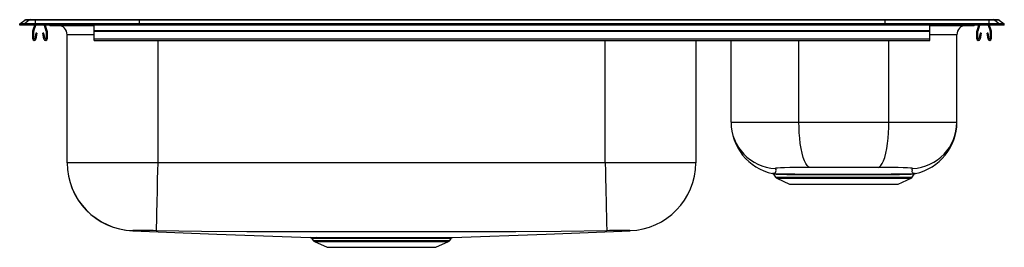
# Model space of a CAD drawing. Units: inches. Extents: x -16.5 to 16.5, y -7.5 to 0.2.
import ezdxf

# ---------------------------------------------------------------- set-up
doc = ezdxf.new("R2010")
doc.units = ezdxf.units.IN
doc.header["$MEASUREMENT"] = 0
doc.layers.get('0').update_dxf_attribs({"linetype": 'CONTINUOUS'})

# ---------------------------------------------------------------- blocks, each defined once
blk = doc.blocks.new('PSMR3322R_Front')
for p, q in [((-16.5, 0.044), (-16.333, 0.171)), ((-16.5, 0), (-16.5, 0.044)), ((-16.344, 0.044), (-16.5, 0.044)), ((-16.344, 0), (-16.5, 0)), ((-16.177, 0.171), (-16.344, 0.044)), ((-16.344, 0), (-16.344, 0.044)), ((-15.986, 0.044), (-16.344, 0.044)), ((-15.986, 0), (-16.344, 0)), ((-16.177, 0.171), (-16.333, 0.171)), ((-16.285, 0.188), (-16.128, 0.188)), ((-15.978, 0.171), (-16.177, 0.171)), ((-16.128, 0.188), (-15.976, 0.188)), ((-16.059, -0.18), (-15.997, 0)), ((-16.026, -0.192), (-15.96, 0)), ((-15.978, 0.171), (-15.986, 0.044)), ((-15.986, 0), (-15.986, 0.044)), ((-12.5, 0.044), (-15.986, 0.044)), ((-12.5, 0), (-15.986, 0)), ((-12.496, 0.171), (-15.978, 0.171)), ((-15.976, 0.188), (-12.495, 0.188)), ((-15.685, 0), (-15.619, -0.192)), ((-15.648, 0), (-15.586, -0.18)), ((-14, -0.18), (-14, 0)), ((-12.496, 0.171), (-12.5, 0.044)), ((-12.5, 0), (-12.5, 0.044)), ((12.5, 0.044), (-12.5, 0.044)), ((12.5, 0), (-12.5, 0)), ((12.496, 0.171), (-12.496, 0.171)), ((-12.495, 0.188), (12.495, 0.188)), ((12.495, 0.188), (15.976, 0.188)), ((12.496, 0.171), (12.5, 0.044)), ((15.978, 0.171), (12.496, 0.171)), ((15.986, 0.044), (12.5, 0.044)), ((12.5, 0), (12.5, 0.044)), ((15.986, 0), (12.5, 0)), ((14, -0.18), (14, 0)), ((15.586, -0.18), (15.648, 0)), ((15.619, -0.192), (15.685, 0)), ((15.96, 0), (16.026, -0.192)), ((15.976, 0.188), (16.128, 0.188)), ((15.978, 0.171), (15.986, 0.044)), ((16.177, 0.171), (15.978, 0.171)), ((15.986, 0), (15.986, 0.044)), ((16.344, 0.044), (15.986, 0.044)), ((16.344, 0), (15.986, 0)), ((15.997, 0), (16.059, -0.18)), ((16.128, 0.188), (16.285, 0.188)), ((16.177, 0.171), (16.344, 0.044)), ((16.333, 0.171), (16.177, 0.171)), ((16.333, 0.171), (16.5, 0.044)), ((16.344, 0), (16.344, 0.044)), ((16.5, 0.044), (16.344, 0.044)), ((16.5, 0), (16.344, 0)), ((16.5, 0), (16.5, 0.044)), ((-16.063, -0.456), (-16.063, -0.202)), ((-16.028, -0.456), (-16.028, -0.202)), ((-15.956, -0.261), (-15.994, -0.459)), ((-15.922, -0.267), (-15.959, -0.465)), ((-15.922, -0.267), (-15.956, -0.261)), ((-15.689, -0.261), (-15.723, -0.267)), ((-15.686, -0.465), (-15.723, -0.267)), ((-15.651, -0.459), (-15.689, -0.261)), ((-15.617, -0.202), (-15.617, -0.456)), ((-15.582, -0.202), (-15.582, -0.456)), ((-15.474, -0.004), (-15.386, -0.004)), ((-15.386, -0.004), (-14.466, -0.004)), ((-14.91, -4.616), (-14.91, -0.316)), ((-14, -0.316), (-14.91, -0.316)), ((-14.466, -0.004), (-14, -0.004)), ((-14, -0.18), (14, -0.18)), ((-14, -0.202), (-14, -0.18)), ((-14, -0.202), (14, -0.202)), ((-14, -0.456), (-14, -0.202)), ((14, -0.004), (14.466, -0.004)), ((14, -0.202), (14, -0.18)), ((14, -0.456), (14, -0.202)), ((14.91, -0.316), (14, -0.316)), ((14.466, -0.004), (15.386, -0.004)), ((14.91, -3.251), (14.91, -0.316)), ((15.386, -0.004), (15.474, -0.004)), ((15.582, -0.456), (15.582, -0.202)), ((15.617, -0.456), (15.617, -0.202)), ((15.689, -0.261), (15.651, -0.459)), ((15.723, -0.267), (15.686, -0.465)), ((15.723, -0.267), (15.689, -0.261)), ((15.956, -0.261), (15.922, -0.267)), ((15.959, -0.465), (15.922, -0.267)), ((15.994, -0.459), (15.956, -0.261)), ((16.028, -0.202), (16.028, -0.456)), ((16.063, -0.202), (16.063, -0.456)), ((-14, -0.508), (-14, -0.456)), ((-14, -0.456), (14, -0.456)), ((-14, -0.508), (14, -0.508)), ((-11.875, -0.508), (-11.875, -4.616)), ((3.125, -4.616), (3.125, -0.508)), ((6.16, -0.508), (6.16, -4.616)), ((7.34, -3.251), (7.34, -0.508)), ((9.616, -3.251), (9.616, -0.508)), ((12.634, -3.251), (12.634, -0.508)), ((14, -0.508), (14, -0.456)), ((7.34, -3.251), (9.616, -3.251)), ((9.616, -3.251), (12.634, -3.251)), ((12.634, -3.251), (14.91, -3.251)), ((-11.875, -4.616), (-14.91, -4.616)), ((3.125, -4.616), (-11.875, -4.616)), ((6.16, -4.616), (3.125, -4.616)), ((8.768, -5.001), (8.836, -5.1)), ((8.836, -5.1), (11.125, -5.1)), ((8.876, -5.133), (9.305, -5.328)), ((8.876, -5.133), (11.125, -5.133)), ((11.125, -5.1), (13.414, -5.1)), ((11.125, -5.133), (13.374, -5.133)), ((12.945, -5.328), (13.374, -5.133)), ((13.414, -5.1), (13.482, -5.001)), ((13.482, -5.001), (13.456, -5.003)), ((9.305, -5.328), (12.945, -5.328)), ((-6.713, -7.154), (-6.664, -7.225)), ((-6.664, -7.225), (-4.375, -7.225)), ((-6.624, -7.258), (-6.195, -7.453)), ((-6.624, -7.258), (-4.375, -7.258)), ((-4.375, -7.225), (-2.086, -7.225)), ((-4.375, -7.258), (-2.126, -7.258)), ((-2.555, -7.453), (-2.126, -7.258)), ((-2.086, -7.225), (-2.037, -7.154)), ((-6.195, -7.453), (-2.555, -7.453))]:
    blk.add_line(p, q)
for points in [[(9.977, -4.77), (9.933, -4.75), (9.888, -4.707), (9.843, -4.64), (9.799, -4.548), (9.759, -4.433), (9.721, -4.296), (9.689, -4.141), (9.662, -3.972), (9.642, -3.794), (9.627, -3.611), (9.619, -3.429), (9.616, -3.251)], [(12.273, -4.77), (12.317, -4.75), (12.362, -4.707), (12.407, -4.64), (12.451, -4.548), (12.491, -4.433), (12.529, -4.296), (12.561, -4.141), (12.588, -3.972), (12.608, -3.794), (12.623, -3.611), (12.631, -3.429), (12.634, -3.251)], [(-11.875, -4.616), (-11.881, -4.887), (-11.887, -5.165), (-11.893, -5.443), (-11.898, -5.649), (-11.902, -5.847), (-11.906, -6.034), (-11.91, -6.208), (-11.914, -6.365), (-11.917, -6.504), (-11.919, -6.622), (-11.922, -6.719), (-11.924, -6.815), (-11.925, -6.872), (-11.926, -6.895)], [(3.125, -4.616), (3.131, -4.887), (3.137, -5.165), (3.143, -5.443), (3.148, -5.649), (3.152, -5.847), (3.156, -6.034), (3.16, -6.208), (3.164, -6.365), (3.167, -6.504), (3.17, -6.622), (3.172, -6.719), (3.174, -6.815), (3.175, -6.872), (3.176, -6.895)], [(8.824, -4.811), (8.838, -4.839), (8.841, -4.864), (8.83, -4.884), (8.838, -4.907), (8.836, -4.927), (8.825, -4.948), (8.797, -4.966), (8.755, -4.977)], [(9.977, -4.77), (9.735, -4.771), (9.51, -4.773), (9.308, -4.776), (9.135, -4.78), (8.997, -4.786), (8.898, -4.793), (8.84, -4.801), (8.824, -4.811)], [(12.273, -4.77), (11.895, -4.77), (11.511, -4.769), (11.125, -4.769), (10.739, -4.769), (10.355, -4.77), (9.977, -4.77)], [(13.426, -4.811), (13.41, -4.801), (13.352, -4.793), (13.252, -4.786), (13.115, -4.78), (12.942, -4.776), (12.74, -4.773), (12.515, -4.771), (12.273, -4.77)], [(13.495, -4.977), (13.448, -4.964), (13.421, -4.942), (13.412, -4.918), (13.412, -4.897), (13.418, -4.878), (13.408, -4.859), (13.413, -4.836), (13.426, -4.811)], [(8.755, -4.977), (8.73, -4.976), (8.736, -4.976), (8.755, -4.977)], [(8.755, -4.977), (8.817, -4.98), (8.914, -4.983), (9.031, -4.986), (9.175, -4.988), (9.343, -4.991), (9.482, -4.992), (9.633, -4.993), (9.712, -4.994), (9.877, -4.995), (10.051, -4.996), (10.233, -4.996), (10.488, -4.996), (10.752, -4.997), (11.019, -4.997), (11.288, -4.997), (11.556, -4.997), (11.817, -4.996), (11.825, -4.996), (12.08, -4.996), (12.323, -4.995), (12.55, -4.994), (12.706, -4.992), (12.851, -4.991), (13.024, -4.989), (13.175, -4.987), (13.299, -4.984), (13.42, -4.98), (13.495, -4.977)], [(8.794, -5.003), (8.767, -5.001), (8.768, -5.001)], [(13.456, -5.003), (13.382, -5.006), (13.262, -5.01), (13.138, -5.013), (12.99, -5.015), (12.819, -5.018), (12.676, -5.019), (12.523, -5.02), (12.3, -5.022), (12.061, -5.022), (11.811, -5.023), (11.553, -5.023), (11.288, -5.023), (11.021, -5.023), (10.759, -5.023), (10.5, -5.023), (10.25, -5.023), (10.072, -5.022), (9.901, -5.021), (9.739, -5.02), (9.661, -5.02), (9.513, -5.018), (9.376, -5.017), (9.211, -5.015), (9.068, -5.012), (8.951, -5.009), (8.855, -5.005), (8.794, -5.003)], [(13.495, -4.977), (13.52, -4.976), (13.52, -4.976)], [(-12.704, -6.89), (-12.712, -6.898), (-12.712, -6.899), (-12.712, -6.899), (-12.712, -6.899), (-12.712, -6.898), (-12.704, -6.89)], [(-12.712, -6.899), (-9.896, -7.007), (-6.761, -7.127)], [(3.176, -6.895), (1.652, -6.922), (0.133, -6.929), (-1.369, -6.934), (-2.871, -6.937), (-4.375, -6.938), (-5.879, -6.937), (-7.381, -6.934), (-8.883, -6.929), (-10.402, -6.922), (-11.926, -6.895)], [(-1.989, -7.127), (1.146, -7.007), (3.962, -6.899)], [(3.962, -6.899), (3.962, -6.899), (3.962, -6.899), (3.962, -6.898), (3.954, -6.89)], [(-6.761, -7.127), (-6.762, -7.127), (-6.748, -7.127), (-6.72, -7.127), (-6.677, -7.127), (-6.617, -7.127), (-6.543, -7.127)], [(-6.498, -7.154), (-6.57, -7.154), (-6.627, -7.154), (-6.671, -7.154), (-6.7, -7.154), (-6.713, -7.154), (-6.712, -7.154)], [(-6.543, -7.127), (-6.426, -7.127), (-6.284, -7.127), (-6.159, -7.127), (-6.021, -7.127), (-5.871, -7.127), (-5.712, -7.127), (-5.538, -7.127), (-5.356, -7.127), (-5.172, -7.126), (-4.983, -7.126), (-4.784, -7.126), (-4.582, -7.126), (-4.383, -7.126), (-4.185, -7.126), (-3.983, -7.126), (-3.783, -7.126), (-3.593, -7.126), (-3.408, -7.127), (-3.225, -7.127), (-3.05, -7.127), (-2.89, -7.127), (-2.74, -7.127), (-2.597, -7.127), (-2.468, -7.127), (-2.356, -7.127), (-2.257, -7.127), (-2.173, -7.127), (-2.104, -7.127), (-2.051, -7.127), (-2.013, -7.127), (-1.992, -7.127), (-1.989, -7.127)], [(-2.038, -7.154), (-2.041, -7.154), (-2.06, -7.154), (-2.097, -7.154), (-2.15, -7.154), (-2.218, -7.154), (-2.3, -7.154), (-2.396, -7.154), (-2.507, -7.154), (-2.63, -7.154), (-2.765, -7.154), (-2.916, -7.154), (-3.077, -7.153), (-3.243, -7.153), (-3.417, -7.153), (-3.603, -7.153), (-3.795, -7.153), (-3.985, -7.153), (-4.178, -7.153), (-4.378, -7.153), (-4.577, -7.153), (-4.77, -7.153), (-4.96, -7.153), (-5.151, -7.153), (-5.336, -7.153), (-5.51, -7.153), (-5.675, -7.153), (-5.836, -7.154), (-5.987, -7.154), (-6.122, -7.154), (-6.245, -7.154), (-6.382, -7.154), (-6.498, -7.154)]]:
    blk.add_lwpolyline(points)
for centre, radius, start, end in [((-16.285, 0.107), 0.0801, 90, 127.2914), ((-16.128, 0.108), 0.08, 90.0029, 127.3233), ((-15.931, 0.173), 0.0475, 162.4296, 182.4364), ((-14.46, 0), 0.00705, 179.4323, 212.4097), ((15.386, 0.076), 0.0799, 270.0009, 287.8535), ((15.931, 0.173), 0.0475, 357.5636, 17.5704), ((16.128, 0.108), 0.08, 52.6767, 89.9971), ((16.285, 0.107), 0.0801, 52.7086, 90), ((-15.995, -0.202), 0.067, 161, 180), ((-15.995, -0.202), 0.032, 161, 180), ((-15.649, -0.202), 0.032, 0, 19), ((-15.649, -0.202), 0.067, 0, 19), ((-15.474, 0.076), 0.0801, 252.1636, 270), ((-15.386, 0.076), 0.0799, 252.1465, 269.9991), ((-15.223, -0.316), 0.313, 0, 90), ((14.46, 0), 0.00705, 327.5903, 0.5677), ((15.223, -0.316), 0.313, 90, 180), ((15.474, 0.076), 0.0801, 270, 287.8364), ((15.649, -0.202), 0.067, 161, 180), ((15.649, -0.202), 0.032, 161, 180), ((15.995, -0.202), 0.032, 0, 19), ((15.995, -0.202), 0.067, 0, 19), ((-16.011, -0.456), 0.052, 180, 349.2013), ((-16.011, -0.456), 0.017, 180, 349.2013), ((-15.634, -0.456), 0.052, 190.7987, 0), ((-15.634, -0.456), 0.017, 190.7987, 0), ((15.634, -0.456), 0.052, 180, 349.2013), ((15.634, -0.456), 0.017, 180, 349.2013), ((16.011, -0.456), 0.052, 190.7987, 0), ((16.011, -0.456), 0.017, 190.7987, 0), ((9.102, -3.253), 1.762, 179.9514, 257.8295), ((8.903, -3.25), 1.563, 180.0249, 267.1259), ((13.347, -3.25), 1.563, 272.8745, 359.9747), ((13.148, -3.253), 1.762, 282.1733, 0.0458), ((-12.625, -4.616), 2.285, 180, 267.8075), ((-12.635, -4.616), 2.275, 180.0023, 268.2722), ((3.885, -4.616), 2.275, 271.7278, 359.9977), ((8.722, -5.031), 0.0552, 33.3772, 82.3291), ((8.743, -5.038), 0.0616, 34.5636, 78.4092), ((8.916, -5.044), 0.0976, 215, 245.4762), ((13.334, -5.044), 0.0976, 294.5238, 325), ((13.507, -5.038), 0.0616, 101.5926, 145.4339), ((13.528, -5.032), 0.0566, 98.0896, 145.9255), ((-12.421, -21.432), 14.545, 88.0481, 91.1129), ((3.671, -21.432), 14.545, 88.8871, 91.9519), ((-6.765, -7.189), 0.0625, 34.0528, 89.8721), ((-6.584, -7.169), 0.0976, 215, 245.4762), ((-6.546, -7.183), 0.0556, 31.3449, 86.9573), ((-2.166, -7.169), 0.0976, 294.5238, 325), ((-1.993, -7.181), 0.053, 101.5627, 148.8957)]:
    blk.add_arc(centre, radius, start, end)
for centre, start_param, end_param in [((-12.495, 0.107), 0, 0.650858), ((12.495, 0.107), 5.632327, 6.283185)]:
    blk.add_ellipse(centre, major_axis=(0, 0.0801), ratio=0.022431, start_param=start_param, end_param=end_param)

msp = doc.modelspace()

# ---------------------------------------------------------------- block references
msp.add_blockref('PSMR3322R_Front', (0, 0))

doc.saveas('drawing.dxf')
